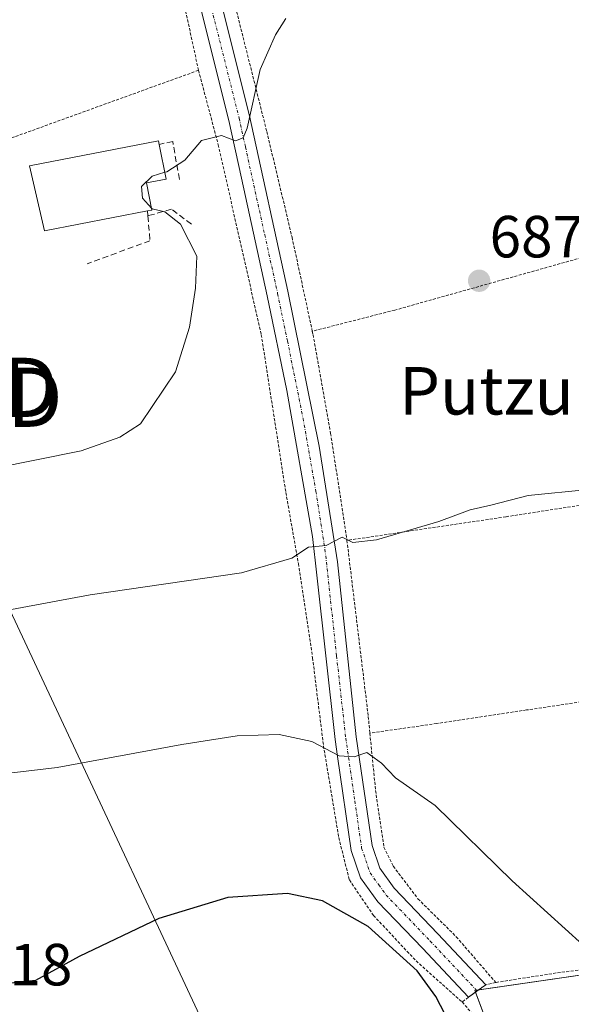
# Model space of a CAD drawing. Units: metres. Extents: x 593322 to 596758, y 4763770 to 4766130.
# Drawn here: x 595754 to 595847, y 4764084 to 4764250 of the extents above; entities that cross this region are included whole.
import ezdxf
from ezdxf.enums import TextEntityAlignment as Align

# ---------------------------------------------------------------- set-up
doc = ezdxf.new("R2010")
doc.units = ezdxf.units.M
doc.header["$MEASUREMENT"] = 0
for name, pattern in [('TRAZO_Y_PUNTO', [1, 0.5, -0.25, 0, -0.25]), ('TRAZOS', [0.75, 0.5, -0.25]), ('TRAZOSX2', [1.5, 1, -0.5])]:
    doc.linetypes.add(name, pattern=pattern)
doc.layers.get('0').update_dxf_attribs({"lineweight": 5})
for name, color, linetype, lineweight in [('Alambrada', 19, 'TRAZOS', 0), ('Carátula', 7, 'Continuous', 5), ('Cultivos leñosos', 92, 'Continuous', 0), ('Cultivos leñosos CxS', 92, 'Continuous', 0), ('Curva de nivel maestra', 36, 'Continuous', 30), ('Curva de nivel normal', 36, 'Continuous', 0), ('Edificación', 1, 'Continuous', 13), ('Edificación Cxs', 1, 'Continuous', 13), ('Muro lineal', 1, 'TRAZOSX2', 13), ('Obra de contención lineal', 1, 'TRAZOSX2', 13), ('Pista no pavimentada', 254, 'Continuous', 13), ('Pista no pavimentada Cxs', 254, 'Continuous', 0), ('Pista pavimentada eje', 135, 'TRAZO_Y_PUNTO', 0), ('Prado', 92, 'Continuous', 0), ('Prado CxS', 92, 'Continuous', 0), ('Punto de cota en terreno', 7, 'Continuous', 0), ('Rótulo de punto de cota en terreno', 19, 'Continuous', 0), ('Tendido', 6, 'Continuous', 0), ('Texto cartográfico', 19, 'Continuous', 0), ('Torre de tendido puntual', 7, 'Continuous', 0)]:
    doc.layers.add(name, color=color, linetype=linetype, lineweight=lineweight)
doc.styles.add('Arial', font='arial.ttf', dxfattribs={"height": 0.2})

# ---------------------------------------------------------------- blocks, each defined once
blk = doc.blocks.new('*U150')
at = {"layer": 'Prado CxS', "color": 92, "linetype": 'Continuous', "lineweight": 0}
blk.add_polyline3d([(595970.89, 4764106.64, 695.8), (595830.4, 4764086.22, 676.91), (595835.78, 4764072.05, 677.42), (595843.6, 4764058.36, 677.59), (595852.89, 4764049.07, 676.41)], dxfattribs=at)
blk = doc.blocks.new('5PATER')
at = {"layer": 'Carátula', "linetype": 'Continuous', "lineweight": 5}
h = blk.add_hatch(color=250, dxfattribs=at)
edge = h.paths.add_edge_path()
edge.add_ellipse((0, 0.01), major_axis=(-1.33, -1.34), ratio=0.999422, start_angle=0, end_angle=360)
blk = doc.blocks.new('5TTEND')
blk.add_text('5TTEND', height=10).set_placement((0, 0), align=Align.MIDDLE_CENTER)

msp = doc.modelspace()

# ---------------------------------------------------------------- linework, layer by layer
at = {"layer": 'Alambrada', "color": 19, "linetype": 'TRAZOS', "lineweight": 0}
for points in [[(595783.89, 4764241.34, 691.39), (595774.82, 4764283.13, 694.31), (595770.57, 4764304.51, 696.11), (595746.71, 4764304.34, 701.39)], [(595790.64, 4764279.99, 692.17), (595786.12, 4764267.98, 691.86), (595795.39, 4764231, 689.69), (595799.64, 4764213.21, 688.7), (595803.05, 4764197.35, 688.12)], [(595783.89, 4764241.34, 691.39), (595752.92, 4764230.13, 693.51), (595743.38, 4764226.82, 694.02)], [(595783.89, 4764241.34, 691.39), (595787.21, 4764228.8, 689.93), (595794.46, 4764196.77, 688.75), (595798.6, 4764170.16, 687.24), (595800.71, 4764158.15, 685.05), (595803.1, 4764142.3, 682.42), (595804.94, 4764127.44, 680.23), (595807.51, 4764111.97, 678.22), (595809.3, 4764104.83, 677.37), (595813.37, 4764098.85, 676.22), (595820.53, 4764091.18, 676.64), (595828.29, 4764084.26, 677.85)], [(595880.52, 4764217.77, 688.25), (595872.92, 4764216.25, 688.02), (595853.46, 4764211.18, 687.56), (595816.94, 4764200.91, 687.48), (595803.05, 4764197.35, 688.12)], [(595803.05, 4764197.35, 688.12), (595803.18, 4764196.77, 688.06), (595806.14, 4764180.13, 686.92), (595808.89, 4764162.09, 685.1)], [(595943.55, 4764182.39, 691.93), (595918.89, 4764178.65, 688.19), (595892.51, 4764174.83, 685.65), (595835.67, 4764166.07, 684.73), (595808.89, 4764162.09, 685.1)], [(595808.89, 4764162.09, 685.1), (595812.48, 4764132.41, 680.92), (595812.74, 4764129.59, 680.69)], [(595953.67, 4764151.18, 692.82), (595953.14, 4764151.11, 692.66), (595943.65, 4764149.78, 690.58), (595940, 4764149.19, 689.85), (595930.69, 4764147.75, 688.44), (595915.12, 4764145.22, 686.32), (595899.55, 4764142.9, 684.72), (595885.03, 4764140.66, 682.87), (595870.46, 4764138.49, 682.4), (595854.3, 4764135.77, 682.33), (595839.14, 4764133.49, 682.59), (595824.01, 4764131.21, 681.73), (595812.74, 4764129.59, 680.69)], [(595812.74, 4764129.59, 680.69), (595813.71, 4764119.92, 679.15), (595815.12, 4764110.38, 678.06), (595816.69, 4764107.15, 677.87), (595820.84, 4764101.65, 677.47), (595827.3, 4764095.26, 677.7), (595833.94, 4764087.55, 677.87)], [(595968.46, 4764106.82, 695.87), (595948.26, 4764103.85, 691.89), (595937.96, 4764102.34, 690.37), (595921.28, 4764100.21, 687.36), (595903.96, 4764097.35, 684.87), (595872.71, 4764093.23, 681.41), (595856.74, 4764090.77, 680.57), (595844.12, 4764089.15, 679.98), (595833.94, 4764087.55, 677.87)], [(595833.94, 4764087.55, 677.87), (595832.26, 4764087.18, 677.34), (595829.37, 4764085.05, 677.61), (595828.29, 4764084.26, 677.85)], [(595828.29, 4764084.26, 677.85), (595830.11, 4764082.15, 678.17), (595829.8, 4764080.16, 677.02), (595834.42, 4764069.43, 677.62), (595839.33, 4764061.35, 678.28), (595843.53, 4764053.6, 683.31), (595843.89, 4764053.02, 683.28), (595847.28, 4764047.65, 681.25), (595852.41, 4764039.1, 676.42), (595856.07, 4764032.14, 680.6)]]:
    msp.add_polyline3d(points, dxfattribs=at)
at = {"layer": 'Cultivos leñosos', "color": 92, "linetype": 'Continuous', "lineweight": 0}
msp.add_polyline3d([(595970.89, 4764106.64, 695.8), (595970.12, 4764106.53, 695.76), (595968.65, 4764106.32, 695.66), (595831.11, 4764086.33, 677.02), (595831.1, 4764086.33, 677.02), (595830.68, 4764086.26, 676.95), (595830.4, 4764086.22, 676.91), (595830.52, 4764085.9, 676.9), (595835.78, 4764072.05, 677.42), (595843.6, 4764058.36, 677.59), (595852.89, 4764049.07, 676.41), (595863.65, 4764043.69, 676.23)], dxfattribs=at)
at = {"layer": 'Cultivos leñosos CxS', "color": 92, "linetype": 'Continuous', "lineweight": 0}
msp.add_polyline3d([(595993.47, 4764072.04, 695.86), (595987.46, 4764070.98, 695.25), (595968.38, 4764066.97, 693.15), (595970.78, 4764042.75, 684.27), (595952.61, 4764025.65, 680.72), (595944.17, 4764023.26, 679.79), (595939.24, 4764021.87, 680.08), (595929.45, 4764015.28, 679.64), (595914.98, 4764026.09, 682.8), (595877.95, 4764016.45, 678.4), (595863.65, 4764043.69, 676.23), (595852.89, 4764049.07, 676.41), (595843.6, 4764058.36, 677.59), (595835.78, 4764072.05, 677.42), (595830.4, 4764086.22, 676.91), (595970.89, 4764106.64, 695.8), (595976.9, 4764088.71, 696.41), (595984.83, 4764076.81, 696.1), (595993.47, 4764072.04, 695.86)], close=True, dxfattribs=at)
at = {"layer": 'Curva de nivel maestra', "color": 36, "linetype": 'Continuous', "lineweight": 30}
msp.add_polyline3d([(595826.23, 4764080.62, 675), (595823.85, 4764085.21, 675), (595820.69, 4764089.51, 675), (595812.44, 4764096.97, 675), (595804.79, 4764101.3, 675), (595798.88, 4764102.56, 675), (595788.85, 4764101.9, 675), (595777.21, 4764098.36, 675), (595763.78, 4764091.92, 675), (595756.44, 4764087.89, 675), (595751.78, 4764087.36, 675)], dxfattribs=at)
at = {"layer": 'Curva de nivel normal', "color": 36, "linetype": 'Continuous', "lineweight": 0}
for points in [[(595798.62, 4764250.06, 690), (595796.83, 4764247.34, 690), (595794.28, 4764241.47, 690), (595792.1, 4764231.56, 690), (595791.43, 4764229.94, 690), (595790.1, 4764229.47, 690), (595787.77, 4764230.35, 690), (595784.38, 4764229.51, 690), (595781.6, 4764226.17, 690), (595778.57, 4764224.25, 690), (595778.2, 4764224.14, 690)], [(595778.2, 4764224.14, 690), (595776.1, 4764223.52, 690), (595774.28, 4764221.76, 690), (595774.46, 4764219.78, 690), (595775.95, 4764218.12, 690)], [(595775.95, 4764218.12, 690), (595776.06, 4764218, 690), (595778.21, 4764217.49, 690), (595780.86, 4764215.41, 690), (595783.6, 4764210, 690), (595783.39, 4764204.62, 690), (595782.39, 4764198.05, 690), (595780.04, 4764190.48, 690), (595774.1, 4764181.71, 690), (595770.63, 4764179.49, 690), (595764.11, 4764177.18, 690), (595749.32, 4764174.22, 690)], [(595739.36, 4764148.03, 685), (595765.65, 4764152.93, 685), (595791.13, 4764156.63, 685), (595799.63, 4764159.11, 685), (595802.44, 4764160.97, 685), (595805.38, 4764161.24, 685), (595808.1, 4764162.65, 685), (595809.86, 4764161.74, 685), (595813.87, 4764162.19, 685), (595824.38, 4764165.28, 685), (595829.62, 4764167.21, 685), (595833.14, 4764168.02, 685), (595839.4, 4764169.66, 685), (595849.59, 4764170.64, 685)], [(595738.58, 4764121.28, 680), (595760.06, 4764123.78, 680), (595781.1, 4764127.68, 680), (595790.41, 4764129.11, 680), (595797.48, 4764129.34, 680), (595802.96, 4764128.16, 680), (595807.57, 4764125.76, 680), (595810.1, 4764125.6, 680), (595812.24, 4764126.3, 680), (595814.69, 4764124.52, 680), (595817.09, 4764122.04, 680), (595823.74, 4764117.36, 680), (595836.72, 4764104.68, 680), (595848.62, 4764093.92, 680)]]:
    msp.add_polyline3d(points, dxfattribs=at)
at = {"layer": 'Edificación', "color": 1, "linetype": 'Continuous', "lineweight": 13}
for points in [[(595775.3, 4764217.63, 701.22), (595757.96, 4764214.3, 698.6), (595755.44, 4764225.25, 697.27), (595777.18, 4764229.43, 695.76), (595777.29, 4764228.85, 695.75)], [(595777.29, 4764228.85, 695.75), (595778.42, 4764222.99, 694.62), (595775.14, 4764222.36, 701.92), (595776.02, 4764217.77, 701.16), (595775.3, 4764217.63, 701.22)]]:
    msp.add_polyline3d(points, dxfattribs=at)
at = {"layer": 'Edificación Cxs', "color": 1, "linetype": 'Continuous', "lineweight": 13}
msp.add_polyline3d([(595775.3, 4764217.63, 701.22), (595757.96, 4764214.3, 698.6), (595755.44, 4764225.25, 697.27), (595777.18, 4764229.43, 695.76), (595777.29, 4764228.85, 695.75), (595778.42, 4764222.99, 694.62), (595775.14, 4764222.36, 701.92), (595776.02, 4764217.77, 701.16), (595775.3, 4764217.63, 701.22)], close=True, dxfattribs=at)
at = {"layer": 'Muro lineal', "color": 1, "linetype": 'TRAZOSX2', "lineweight": 13}
msp.add_polyline3d([(595780.67, 4764222.95, 689.79), (595779.55, 4764229.36, 692.22), (595777.29, 4764228.85, 695.75)], dxfattribs=at)
at = {"layer": 'Obra de contención lineal', "color": 1, "linetype": 'TRAZOSX2', "lineweight": 13}
for points in [[(595775.37, 4764216.81, 700.96), (595775.72, 4764212.61, 691.77), (595765.13, 4764208.71, 692.59)], [(595775.3, 4764217.63, 701.22), (595775.37, 4764216.81, 700.96)], [(595782.69, 4764215.4, 689.83), (595779.35, 4764217.91, 690.63), (595775.37, 4764216.81, 700.96)]]:
    msp.add_polyline3d(points, dxfattribs=at)
at = {"layer": 'Pista no pavimentada', "color": 254, "linetype": 'Continuous', "lineweight": 13}
for points in [[(595829.37, 4764085.05, 676.59), (595821.61, 4764093.31, 676.87), (595814.1, 4764101.14, 676.55), (595811.18, 4764105.2, 677.17), (595809.61, 4764109.78, 677.61), (595807.32, 4764125.67, 679.76), (595806.91, 4764128.5, 680.16), (595803.82, 4764156.25, 684.27), (595803.1, 4764162.73, 685.07), (595798.77, 4764187.34, 687.63), (595795.47, 4764203.33, 688.76), (595791.11, 4764223.18, 689.6), (595788.99, 4764232.86, 690.11), (595783.3, 4764255.57, 691.53), (595779.74, 4764271.71, 692.7), (595777.89, 4764281.53, 693.37), (595775.3, 4764291.49, 694.42)], [(595779.29, 4764292.43, 694.16), (595781.4, 4764282.24, 693.13), (595783.25, 4764272.43, 692.23), (595786.78, 4764256.39, 691.24), (595792.47, 4764233.67, 690.05), (595798.96, 4764204.08, 688.46), (595804.22, 4764177.97, 686.59), (595807.28, 4764158.45, 684.61), (595810.46, 4764128.95, 680.16), (595813.11, 4764110.62, 677.98), (595814.4, 4764106.85, 677.52), (595816.85, 4764103.43, 677.14), (595824.2, 4764095.77, 677.22), (595832.27, 4764087.18, 677.21)], [(595832.27, 4764087.18, 677.21), (595832.27, 4764087.18, 677.21), (595830.82, 4764086.12, 676.96), (595829.37, 4764085.05, 676.59)]]:
    msp.add_polyline3d(points, dxfattribs=at)
at = {"layer": 'Pista no pavimentada Cxs', "color": 254, "linetype": 'Continuous', "lineweight": 0}
msp.add_polyline3d([(595786.78, 4764256.39, 691.24), (595792.47, 4764233.67, 690.05), (595798.96, 4764204.08, 688.46), (595804.22, 4764177.97, 686.59), (595807.28, 4764158.45, 684.61), (595810.46, 4764128.95, 680.16), (595813.11, 4764110.62, 677.98), (595814.4, 4764106.85, 677.52), (595816.85, 4764103.43, 677.14), (595824.2, 4764095.77, 677.22), (595832.27, 4764087.18, 677.21), (595830.82, 4764086.12, 676.96), (595829.37, 4764085.05, 676.59), (595821.61, 4764093.31, 676.87), (595814.1, 4764101.14, 676.55), (595811.18, 4764105.2, 677.17), (595809.61, 4764109.78, 677.61), (595807.32, 4764125.67, 679.76), (595806.91, 4764128.5, 680.16), (595803.82, 4764156.25, 684.27), (595803.1, 4764162.73, 685.07), (595798.77, 4764187.34, 687.63), (595795.47, 4764203.33, 688.76), (595791.11, 4764223.18, 689.6), (595788.99, 4764232.86, 690.11), (595783.3, 4764255.57, 691.53)], dxfattribs=at)
at = {"layer": 'Pista pavimentada eje', "color": 135, "linetype": 'TRAZO_Y_PUNTO', "lineweight": 0}
msp.add_polyline3d([(595777.3, 4764291.96, 694.19), (595778.59, 4764286.98, 693.64), (595779.65, 4764281.89, 693.24), (595781.5, 4764272.07, 692.46), (595783.26, 4764264.05, 691.81), (595785.04, 4764255.98, 691.39), (595790.73, 4764233.27, 690.15), (595791.79, 4764228.43, 689.88), (595795.04, 4764213.63, 689.04), (595797.22, 4764203.71, 688.64), (595798.87, 4764195.71, 688.01), (595801.5, 4764182.66, 687.19), (595803.66, 4764170.35, 685.87), (595805.19, 4764160.59, 684.85), (595805.55, 4764157.35, 684.46), (595807.14, 4764142.6, 682.38), (595808.69, 4764128.73, 680.17), (595810.22, 4764118.15, 678.68), (595811.36, 4764110.2, 677.93), (595812.79, 4764106.03, 677.38), (595814.25, 4764104, 677.1), (595815.48, 4764102.29, 676.95), (595822.91, 4764094.54, 677.04), (595830.82, 4764086.12, 676.96)], dxfattribs=at)
at = {"layer": 'Prado', "color": 92, "linetype": 'Continuous', "lineweight": 0}
msp.add_polyline3d([(595970.89, 4764106.64, 695.8), (595970.12, 4764106.53, 695.76), (595968.65, 4764106.32, 695.66), (595831.11, 4764086.33, 677.02), (595831.1, 4764086.33, 677.02), (595830.68, 4764086.26, 676.95), (595830.4, 4764086.22, 676.91), (595830.52, 4764085.9, 676.9), (595835.78, 4764072.05, 677.42), (595843.6, 4764058.36, 677.59), (595852.89, 4764049.07, 676.41), (595863.65, 4764043.69, 676.23)], dxfattribs=at)
at = {"layer": 'Tendido', "color": 6, "linetype": 'Continuous', "lineweight": 0}
msp.add_polyline3d([(595651.31, 4764364.62, 691.29), (595689.74, 4764284.77, 692.05), (595734.96, 4764187.03, 692.78), (595810.25, 4764025.95, 667.44)], dxfattribs=at)

# ---------------------------------------------------------------- block references
at = {"layer": 'Prado CxS', "color": 92, "linetype": 'Continuous', "lineweight": 0}
msp.add_blockref('*U150', (0, 0), dxfattribs=at)
at = {"layer": 'Punto de cota en terreno', "linetype": 'Continuous', "lineweight": 0}
msp.add_blockref('5PATER', (595831.15, 4764205.85, 687.1), dxfattribs=at)
at = {"layer": 'Torre de tendido puntual', "linetype": 'Continuous', "lineweight": 0}
for p in [(595734.66, 4764187.88, 692.88), (595735.41, 4764186.23, 692.78)]:
    msp.add_blockref('5TTEND', p, dxfattribs=at)

# ---------------------------------------------------------------- texts
at = {"layer": 'Rótulo de punto de cota en terreno', "color": 19, "linetype": 'Continuous', "lineweight": 0, "style": 'Arial'}
for s, p in [('687,1', (595832.91, 4764207.61)), ('662,18', (595733.5, 4764084.87))]:
    msp.add_text(s, height=7, dxfattribs=at).set_placement(p, align=Align.BOTTOM_LEFT)
at = {"layer": 'Texto cartográfico', "color": 19, "linetype": 'Continuous', "lineweight": 0, "style": 'Arial'}
msp.add_text('Putzu', height=8, dxfattribs=at).set_placement((595832.38, 4764187.31), align=Align.MIDDLE_CENTER)

doc.saveas('drawing.dxf')
